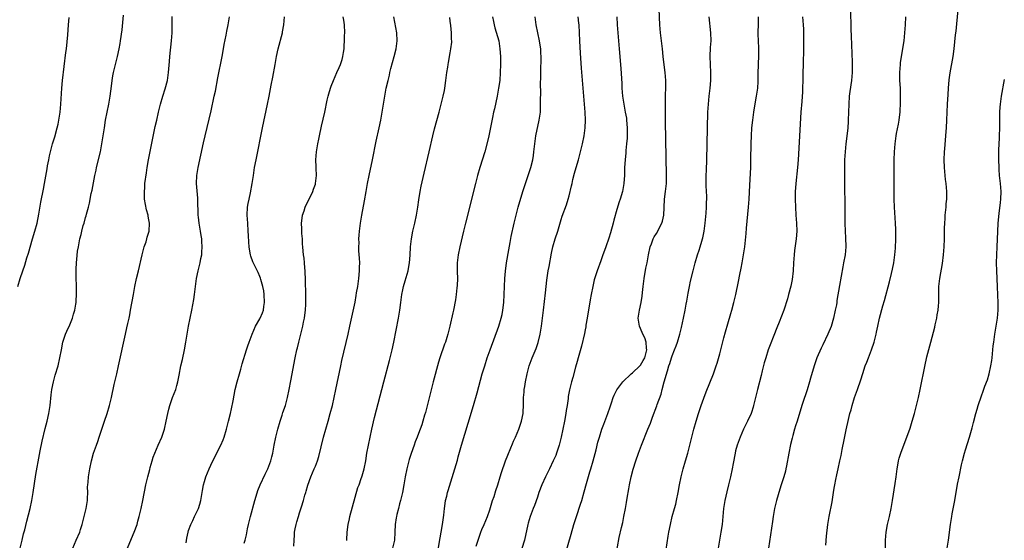
# Model space of a CAD drawing. Units: inches. Extents: x 2601000 to 2604000, y 1482000 to 1485000.
# Drawn here: x 2602566 to 2602815, y 1482781 to 1482912 of the extents above; entities that cross this region are included whole.
import ezdxf

# ---------------------------------------------------------------- set-up
doc = ezdxf.new("R2010")
doc.units = ezdxf.units.IN
doc.header["$MEASUREMENT"] = 0
doc.layers.add('LD26011482_10ft', color=254, linetype='Continuous')

msp = doc.modelspace()

# ---------------------------------------------------------------- linework, layer by layer
at = {"layer": 'LD26011482_10ft'}
for points, elevation in [([(2602703.25, 1482774.75), (2602705.51, 1482782.49), (2602706.2, 1482785), (2602706.81, 1482787), (2602707.89, 1482790.11), (2602708.16, 1482791), (2602708.79, 1482793.21), (2602709.35, 1482795.35), (2602710.22, 1482798.22), (2602710.48, 1482799), (2602711.07, 1482801), (2602711.79, 1482803.79), (2602712.27, 1482805.73), (2602712.63, 1482807), (2602713.25, 1482809), (2602713.71, 1482810.29), (2602714.73, 1482813), (2602715.31, 1482814.69), (2602715.66, 1482815.66), (2602716.12, 1482817), (2602716.38, 1482817.62), (2602717.05, 1482818.95), (2602718.58, 1482821), (2602720.68, 1482823), (2602721, 1482823.25), (2602722.86, 1482825), (2602723, 1482825.16), (2602723.7, 1482826.3), (2602724.06, 1482827), (2602724.61, 1482829), (2602724.53, 1482829.47), (2602724.4, 1482831), (2602724.06, 1482832.06), (2602723.59, 1482833), (2602723, 1482834.43), (2602722.71, 1482835), (2602722.51, 1482836.51), (2602722.4, 1482837), (2602722.46, 1482837.54), (2602722.71, 1482839), (2602723.16, 1482841), (2602723.41, 1482842.59), (2602723.46, 1482843.46), (2602723.63, 1482845), (2602723.9, 1482847), (2602724.37, 1482849.63), (2602724.65, 1482851), (2602725.02, 1482853), (2602725.44, 1482855), (2602725.75, 1482855.75), (2602726.18, 1482857), (2602726.48, 1482857.52), (2602727, 1482858.35), (2602727.37, 1482859), (2602727.73, 1482859.73), (2602728.39, 1482861), (2602728.54, 1482861.46), (2602728.88, 1482863), (2602728.97, 1482864.97), (2602729.09, 1482867), (2602729.34, 1482869), (2602729.52, 1482871), (2602729.54, 1482873), (2602729.31, 1482886.69), (2602729.31, 1482889.31), (2602729.29, 1482891), (2602729.3, 1482891.3), (2602729.3, 1482893), (2602729.36, 1482895.36), (2602729.36, 1482897), (2602729.2, 1482899), (2602728.94, 1482900.94), (2602728.72, 1482903), (2602728.54, 1482905), (2602728.31, 1482907), (2602728.03, 1482909), (2602727.85, 1482911), (2602727.68, 1482915)], 9920), ([(2602775.97, 1482915), (2602776.09, 1482909.91), (2602776.17, 1482908.17), (2602776.38, 1482901.62), (2602776.39, 1482901), (2602776.38, 1482899), (2602776.2, 1482897), (2602775.79, 1482894.21), (2602775.65, 1482893), (2602775.53, 1482891), (2602775.48, 1482889), (2602775.41, 1482887), (2602775.38, 1482886.62), (2602775.27, 1482885), (2602775.04, 1482882.96), (2602774.8, 1482881), (2602774.59, 1482879), (2602774.49, 1482877), (2602774.45, 1482875), (2602774.45, 1482870.45), (2602774.54, 1482865.46), (2602774.56, 1482861), (2602774.6, 1482859), (2602774.68, 1482857.32), (2602774.76, 1482855), (2602774.59, 1482853), (2602774.21, 1482851), (2602774, 1482850), (2602773.23, 1482845.23), (2602772.54, 1482841.46), (2602772.5, 1482841), (2602772.41, 1482840.41), (2602772.14, 1482839), (2602771.71, 1482837), (2602771.08, 1482834.92), (2602770.27, 1482833), (2602769, 1482830.29), (2602768.57, 1482829.43), (2602767.51, 1482827), (2602766.77, 1482825), (2602765.87, 1482821.87), (2602765.65, 1482821), (2602765.03, 1482818.97), (2602764.54, 1482817.46), (2602764.37, 1482817), (2602763.72, 1482815), (2602762.5, 1482811), (2602762.14, 1482809.86), (2602761.88, 1482809), (2602761.46, 1482807.46), (2602761.25, 1482806.75), (2602760.86, 1482805.14), (2602760.38, 1482803), (2602759.79, 1482799.79), (2602759.65, 1482799), (2602759.54, 1482798.46), (2602759.14, 1482797), (2602758.5, 1482795), (2602758.12, 1482793.88), (2602757.32, 1482791), (2602756.83, 1482789), (2602756.47, 1482787), (2602756.3, 1482785.7), (2602755.3, 1482779)], 9880), ([(2602784.77, 1482779), (2602784.82, 1482781), (2602784.95, 1482783), (2602785.3, 1482785), (2602785.81, 1482787), (2602786.26, 1482789), (2602786.61, 1482791), (2602787.28, 1482795.28), (2602787.5, 1482797), (2602787.64, 1482798.36), (2602787.73, 1482799), (2602787.9, 1482799.9), (2602788.07, 1482801), (2602788.26, 1482801.74), (2602788.65, 1482803), (2602791, 1482809.25), (2602791.57, 1482811), (2602792.15, 1482813), (2602792.65, 1482815), (2602793.1, 1482817), (2602793.52, 1482819), (2602794.79, 1482825.21), (2602795.15, 1482826.85), (2602795.26, 1482827.26), (2602795.95, 1482830.05), (2602796.24, 1482831), (2602797.23, 1482834.77), (2602797.34, 1482835.34), (2602797.74, 1482837), (2602797.85, 1482837.85), (2602798.09, 1482839), (2602798.15, 1482840.15), (2602798.26, 1482841), (2602798.28, 1482841.72), (2602798.26, 1482843), (2602798.29, 1482845), (2602798.49, 1482847), (2602799.19, 1482850.81), (2602799.45, 1482853), (2602799.59, 1482855), (2602799.65, 1482857), (2602799.69, 1482859.69), (2602799.74, 1482861), (2602799.84, 1482862.16), (2602799.88, 1482863), (2602800.08, 1482865), (2602800.13, 1482865.87), (2602800.25, 1482867), (2602800.27, 1482868.27), (2602800.26, 1482869), (2602800.11, 1482871), (2602799.98, 1482871.98), (2602799.68, 1482875), (2602799.6, 1482877), (2602799.68, 1482879), (2602799.74, 1482879.74), (2602800.12, 1482884.12), (2602800.19, 1482885), (2602800.31, 1482887), (2602800.46, 1482891), (2602800.59, 1482893.41), (2602800.71, 1482895), (2602800.89, 1482897.11), (2602801.13, 1482898.87), (2602801.86, 1482903), (2602802.14, 1482905), (2602802.48, 1482908.48), (2602802.59, 1482909.41), (2602803.14, 1482914.86)], 9860), ([(2602565.92, 1482845), (2602566.47, 1482847), (2602567.16, 1482849), (2602567.65, 1482850.35), (2602568.2, 1482852.2), (2602568.6, 1482853.4), (2602569.63, 1482857), (2602570.22, 1482859), (2602570.76, 1482861), (2602571.22, 1482863.22), (2602571.74, 1482866.26), (2602572.41, 1482869.59), (2602572.67, 1482871), (2602573.28, 1482874.72), (2602573.44, 1482875.44), (2602573.71, 1482877), (2602573.94, 1482877.94), (2602574.15, 1482879), (2602574.7, 1482881), (2602575.23, 1482882.77), (2602575.83, 1482885), (2602576.05, 1482885.95), (2602576.27, 1482887), (2602576.58, 1482889), (2602576.77, 1482891), (2602576.99, 1482895), (2602577.17, 1482897), (2602578.06, 1482904.05), (2602578.16, 1482905), (2602578.51, 1482908.51), (2602578.72, 1482911), (2602578.85, 1482912.85)], 10040), ([(2602566.54, 1482779), (2602567.02, 1482781), (2602567.38, 1482782.62), (2602567.65, 1482783.65), (2602568.17, 1482785.83), (2602569, 1482789), (2602569.44, 1482791), (2602569.52, 1482791.52), (2602569.78, 1482793), (2602570.45, 1482797.55), (2602571.37, 1482802.63), (2602571.58, 1482803.58), (2602572.05, 1482805.95), (2602572.84, 1482809.16), (2602573.32, 1482811), (2602573.77, 1482813), (2602574.07, 1482815), (2602574.32, 1482817.68), (2602574.48, 1482819), (2602574.88, 1482821), (2602575.35, 1482822.65), (2602576.05, 1482825), (2602576.53, 1482827), (2602576.89, 1482829), (2602577.29, 1482831), (2602577.94, 1482833), (2602578.26, 1482833.74), (2602579, 1482835.31), (2602579.72, 1482837), (2602580, 1482838), (2602580.31, 1482839), (2602580.57, 1482840.57), (2602580.62, 1482841), (2602580.63, 1482841.37), (2602580.72, 1482843), (2602580.68, 1482845.32), (2602580.62, 1482847), (2602580.59, 1482848.59), (2602580.63, 1482849.37), (2602580.68, 1482851), (2602580.86, 1482852.86), (2602581, 1482853.91), (2602581.18, 1482855), (2602581.58, 1482857), (2602581.9, 1482858.1), (2602582.07, 1482859), (2602582.43, 1482860.43), (2602582.62, 1482861), (2602583, 1482862.39), (2602583.16, 1482862.84), (2602583.23, 1482863.23), (2602583.71, 1482865), (2602583.97, 1482866.03), (2602584.44, 1482868.44), (2602584.65, 1482869.35), (2602585.32, 1482873), (2602585.64, 1482874.36), (2602585.76, 1482875), (2602586.74, 1482879), (2602587.14, 1482881), (2602587.45, 1482883), (2602587.74, 1482885), (2602588.07, 1482887), (2602588.84, 1482891), (2602589.19, 1482893), (2602589.55, 1482895.55), (2602589.71, 1482897), (2602589.86, 1482898.14), (2602590.04, 1482899), (2602590.52, 1482901), (2602591.04, 1482903), (2602591.5, 1482905), (2602591.73, 1482906.27), (2602591.85, 1482907), (2602592.21, 1482909.79), (2602592.56, 1482913.44)], 10030), ([(2602579.8, 1482779), (2602580.65, 1482781), (2602581.52, 1482783), (2602581.73, 1482783.73), (2602582.13, 1482785), (2602582.61, 1482787), (2602583.13, 1482789), (2602583.48, 1482791), (2602583.51, 1482791.51), (2602583.55, 1482793), (2602583.52, 1482794.48), (2602583.55, 1482795), (2602583.62, 1482795.62), (2602583.75, 1482797), (2602584.09, 1482799), (2602584.5, 1482801), (2602585.03, 1482803), (2602585.73, 1482805), (2602586.08, 1482805.92), (2602586.45, 1482807), (2602587.14, 1482809), (2602587.81, 1482811), (2602588.44, 1482813), (2602589.02, 1482815), (2602589.51, 1482817), (2602590.25, 1482820.25), (2602590.9, 1482823), (2602591.35, 1482825), (2602593.07, 1482833), (2602593.44, 1482834.56), (2602593.67, 1482835.67), (2602593.97, 1482837), (2602594.15, 1482837.85), (2602594.37, 1482839), (2602595.08, 1482843), (2602595.45, 1482845), (2602595.87, 1482847), (2602596.32, 1482849), (2602597.28, 1482853), (2602597.82, 1482855), (2602598.26, 1482856.26), (2602598.48, 1482857), (2602598.58, 1482857.42), (2602599.07, 1482859), (2602599.15, 1482861), (2602599, 1482861.79), (2602598.78, 1482862.78), (2602598.76, 1482863), (2602598.36, 1482864.36), (2602597.91, 1482867), (2602597.9, 1482867.9), (2602597.84, 1482869), (2602597.93, 1482869.93), (2602597.99, 1482871), (2602598.34, 1482873.66), (2602598.56, 1482875), (2602598.92, 1482877), (2602600.59, 1482885.41), (2602600.94, 1482887), (2602601.41, 1482889), (2602601.93, 1482891), (2602602.5, 1482893), (2602603.09, 1482894.91), (2602603.64, 1482897), (2602603.96, 1482899), (2602604.19, 1482901.81), (2602604.27, 1482903), (2602604.72, 1482907), (2602604.84, 1482909), (2602604.86, 1482913.14)], 10020), ([(2602593.62, 1482779), (2602594.59, 1482781.41), (2602595.27, 1482783), (2602595.99, 1482785), (2602596.23, 1482785.77), (2602596.56, 1482787), (2602597.04, 1482789.04), (2602597.45, 1482791), (2602598.21, 1482795), (2602598.68, 1482797), (2602599.18, 1482798.82), (2602599.34, 1482799.34), (2602599.79, 1482801), (2602600.07, 1482801.93), (2602600.47, 1482803), (2602601.32, 1482805), (2602602.22, 1482807), (2602602.92, 1482809), (2602603.36, 1482811), (2602603.75, 1482813), (2602603.97, 1482814.03), (2602604.24, 1482815), (2602604.96, 1482817.04), (2602605.74, 1482819), (2602606.01, 1482820.01), (2602606.31, 1482821), (2602606.6, 1482822.6), (2602607.07, 1482825), (2602607.43, 1482826.57), (2602607.94, 1482829), (2602608.3, 1482831), (2602608.98, 1482835), (2602609.36, 1482837), (2602609.78, 1482839), (2602610.29, 1482841.71), (2602610.49, 1482843), (2602610.98, 1482847), (2602611.37, 1482849), (2602611.73, 1482850.27), (2602611.9, 1482851), (2602612.11, 1482852.11), (2602612.31, 1482853), (2602612.36, 1482853.64), (2602612.45, 1482855), (2602612.37, 1482856.37), (2602612.31, 1482857), (2602612.14, 1482857.86), (2602611.98, 1482859), (2602611.62, 1482861), (2602611.48, 1482862.52), (2602611.41, 1482863), (2602611.37, 1482863.37), (2602611.34, 1482866.66), (2602611.31, 1482867.31), (2602611.01, 1482870.99), (2602611.1, 1482873), (2602611.44, 1482875), (2602612.75, 1482881.25), (2602613.14, 1482883), (2602614.65, 1482889.35), (2602615.48, 1482893), (2602615.75, 1482894.25), (2602616.39, 1482897.61), (2602617.48, 1482903), (2602617.82, 1482905), (2602617.97, 1482906.03), (2602618.44, 1482908.44), (2602618.61, 1482909.39), (2602618.94, 1482911), (2602619.3, 1482913)], 10010), ([(2602608.38, 1482780.38), (2602608.52, 1482781.48), (2602608.87, 1482783), (2602609, 1482783.43), (2602609.55, 1482785), (2602610.04, 1482785.96), (2602610.49, 1482787), (2602611, 1482788.02), (2602611.46, 1482789), (2602611.87, 1482790.13), (2602612.06, 1482791), (2602612.4, 1482793), (2602612.48, 1482793.53), (2602612.77, 1482795), (2602613, 1482795.81), (2602613.37, 1482797), (2602614.17, 1482799), (2602615, 1482800.83), (2602617.1, 1482805), (2602617.68, 1482806.32), (2602617.95, 1482807), (2602618.59, 1482809), (2602619.1, 1482811), (2602619.56, 1482813), (2602619.82, 1482814.18), (2602620.2, 1482816.2), (2602620.76, 1482819), (2602621.25, 1482821), (2602621.81, 1482823), (2602622.16, 1482824.16), (2602622.52, 1482825.48), (2602623.6, 1482829), (2602623.93, 1482830.07), (2602624.26, 1482831), (2602625, 1482833), (2602625.9, 1482835), (2602627, 1482836.85), (2602627.07, 1482837), (2602627.67, 1482838.33), (2602627.87, 1482839), (2602627.97, 1482839.97), (2602628.15, 1482841), (2602628.05, 1482843), (2602627.94, 1482843.94), (2602627.72, 1482845), (2602627.24, 1482846.76), (2602627.15, 1482847.15), (2602627, 1482847.56), (2602626.54, 1482848.54), (2602625.24, 1482851.24), (2602624.69, 1482852.69), (2602624.62, 1482853), (2602624.56, 1482853.44), (2602624.26, 1482855), (2602624.16, 1482856.16), (2602624.11, 1482857.89), (2602624.05, 1482859), (2602623.9, 1482861), (2602623.79, 1482863), (2602623.89, 1482865), (2602624.05, 1482865.95), (2602624.25, 1482867), (2602624.62, 1482868.62), (2602625.06, 1482871), (2602625.33, 1482873), (2602625.65, 1482875), (2602626.04, 1482877), (2602627.64, 1482885), (2602628.93, 1482891), (2602629.31, 1482893), (2602629.82, 1482895.82), (2602630.21, 1482897.79), (2602630.82, 1482901), (2602631.16, 1482903), (2602631.57, 1482905), (2602632.65, 1482909), (2602632.71, 1482909.29), (2602632.99, 1482911), (2602633.21, 1482913)], 10000), ([(2602623, 1482780.22), (2602623.26, 1482781), (2602623.62, 1482782.38), (2602623.88, 1482783.88), (2602624.1, 1482785), (2602624.57, 1482787), (2602625.73, 1482791), (2602626.08, 1482792.08), (2602626.48, 1482793.52), (2602627.06, 1482794.94), (2602628.35, 1482797.65), (2602629.01, 1482799), (2602629.73, 1482801), (2602629.99, 1482802.01), (2602630.22, 1482803), (2602630.59, 1482805), (2602631.01, 1482806.99), (2602631.52, 1482809), (2602632.06, 1482811), (2602632.58, 1482812.57), (2602632.77, 1482813.23), (2602633.4, 1482815), (2602633.95, 1482817), (2602634.38, 1482819), (2602634.8, 1482821.2), (2602635.86, 1482827), (2602636.28, 1482829), (2602636.43, 1482829.57), (2602636.77, 1482831), (2602637.67, 1482834.33), (2602637.82, 1482835), (2602638.01, 1482836.01), (2602638.22, 1482837), (2602638.41, 1482838.41), (2602638.48, 1482839), (2602638.58, 1482840.58), (2602638.59, 1482841), (2602638.56, 1482841.44), (2602638.57, 1482843), (2602638.53, 1482844.53), (2602638.5, 1482845), (2602638.49, 1482846.49), (2602638.46, 1482847), (2602638.44, 1482848.44), (2602638.4, 1482849), (2602638.29, 1482849.71), (2602638.23, 1482851), (2602638.14, 1482852.14), (2602637.97, 1482853), (2602637.89, 1482853.89), (2602637.81, 1482855), (2602637.72, 1482855.72), (2602637.7, 1482857), (2602637.6, 1482858.4), (2602637.54, 1482859), (2602637.53, 1482859.53), (2602637.45, 1482861), (2602637.55, 1482861.55), (2602637.71, 1482863), (2602638.13, 1482864.13), (2602638.4, 1482865), (2602638.58, 1482865.42), (2602639, 1482866.2), (2602640.31, 1482869), (2602640.47, 1482869.53), (2602641, 1482870.84), (2602641.05, 1482871), (2602641.24, 1482873), (2602641.16, 1482874.84), (2602641.16, 1482875.16), (2602641.09, 1482877), (2602641.23, 1482879), (2602641.57, 1482881), (2602641.83, 1482882.17), (2602641.99, 1482883), (2602642.52, 1482885.48), (2602643.34, 1482889), (2602643.98, 1482891.98), (2602644.22, 1482893), (2602644.41, 1482893.59), (2602644.79, 1482895), (2602645, 1482895.51), (2602645.54, 1482897), (2602646.01, 1482897.99), (2602646.43, 1482899), (2602647, 1482900.29), (2602647.29, 1482901), (2602647.72, 1482902.28), (2602647.9, 1482903), (2602648.04, 1482904.04), (2602648.21, 1482905), (2602648.28, 1482905.72), (2602648.33, 1482907), (2602648.36, 1482908.36), (2602648.39, 1482909), (2602648.31, 1482911), (2602648.17, 1482912.17), (2602647.99, 1482913)], 9990), ([(2602635.54, 1482779.54), (2602635.6, 1482781), (2602635.73, 1482782.27), (2602635.74, 1482783), (2602635.85, 1482783.85), (2602636.09, 1482785), (2602636.34, 1482785.66), (2602636.68, 1482787), (2602637, 1482787.9), (2602637.47, 1482789.46), (2602637.95, 1482791), (2602638.35, 1482792.35), (2602638.53, 1482793), (2602638.62, 1482793.38), (2602639.08, 1482794.92), (2602639.81, 1482797), (2602640.7, 1482799), (2602641, 1482799.72), (2602641.49, 1482801), (2602641.84, 1482802.16), (2602643.04, 1482807), (2602644.2, 1482811), (2602644.75, 1482813), (2602645.26, 1482815), (2602645.73, 1482817), (2602646.16, 1482819), (2602647.4, 1482825), (2602647.68, 1482826.32), (2602649.22, 1482833), (2602649.67, 1482835), (2602650.98, 1482841.02), (2602651.3, 1482842.7), (2602651.39, 1482843.39), (2602651.66, 1482845), (2602651.95, 1482847), (2602652.14, 1482849), (2602652.14, 1482849.86), (2602652.16, 1482851), (2602652.12, 1482852.12), (2602651.98, 1482854.02), (2602651.96, 1482855), (2602652, 1482856), (2602651.97, 1482857), (2602652.01, 1482857.99), (2602652.1, 1482859), (2602652.35, 1482861), (2602652.69, 1482863), (2602653.37, 1482866.63), (2602653.78, 1482869), (2602654.14, 1482871), (2602654.55, 1482873), (2602655.4, 1482877), (2602656.34, 1482881.66), (2602657.08, 1482885), (2602657.49, 1482887), (2602657.84, 1482889), (2602658.15, 1482891), (2602658.48, 1482893), (2602658.87, 1482895), (2602659.31, 1482897), (2602659.66, 1482898.34), (2602659.79, 1482899), (2602660.04, 1482900.04), (2602660.84, 1482903), (2602661.33, 1482905), (2602661.59, 1482907), (2602661.5, 1482909), (2602660.79, 1482913)], 9980), ([(2602648.9, 1482780.9), (2602648.93, 1482781.07), (2602648.98, 1482783), (2602649.25, 1482785), (2602649.58, 1482786.42), (2602649.69, 1482787), (2602651, 1482791.89), (2602651.72, 1482794.28), (2602651.99, 1482795), (2602652.54, 1482796.54), (2602652.68, 1482797), (2602652.74, 1482797.26), (2602653.3, 1482799), (2602653.7, 1482801), (2602653.98, 1482803), (2602654.34, 1482805), (2602655.22, 1482809), (2602655.93, 1482811.94), (2602658.26, 1482821), (2602659.68, 1482826.31), (2602660.35, 1482829), (2602660.77, 1482831), (2602661.92, 1482837), (2602662.28, 1482839), (2602662.55, 1482841), (2602662.79, 1482843), (2602663, 1482844.13), (2602663.18, 1482845), (2602663.59, 1482846.41), (2602664.16, 1482848.16), (2602664.4, 1482849), (2602664.47, 1482849.53), (2602664.76, 1482851), (2602664.88, 1482852.88), (2602664.99, 1482855), (2602665.2, 1482857), (2602665.56, 1482859), (2602666.06, 1482861), (2602666.52, 1482863), (2602666.86, 1482865), (2602667.11, 1482866.89), (2602667.43, 1482869), (2602667.67, 1482870.33), (2602668.4, 1482873.6), (2602669.71, 1482879), (2602670.57, 1482883), (2602671, 1482884.75), (2602672.19, 1482889), (2602672.72, 1482891), (2602673.22, 1482893), (2602673.54, 1482894.46), (2602673.64, 1482895), (2602673.93, 1482897), (2602674.17, 1482899), (2602674.37, 1482900.37), (2602674.45, 1482901), (2602674.52, 1482901.48), (2602675, 1482903.99), (2602675.17, 1482905), (2602675.37, 1482906.63), (2602675.38, 1482907), (2602675.34, 1482907.34), (2602675.34, 1482909), (2602675.16, 1482910.84), (2602675, 1482911.96), (2602674.86, 1482912.86)], 9970), ([(2602685.69, 1482913), (2602685.89, 1482911.89), (2602686.09, 1482911), (2602686.28, 1482910.28), (2602687.22, 1482907), (2602687.55, 1482905), (2602687.65, 1482903), (2602687.66, 1482901), (2602687.62, 1482899), (2602687.48, 1482897), (2602687.19, 1482895), (2602686.81, 1482893), (2602686.15, 1482889.85), (2602685.94, 1482889), (2602685.65, 1482887.65), (2602685, 1482884.29), (2602684.73, 1482883), (2602684.41, 1482881.59), (2602683.71, 1482879), (2602682.47, 1482875), (2602681.88, 1482873), (2602681.34, 1482871), (2602678.83, 1482861), (2602678.34, 1482859), (2602677.41, 1482855), (2602677, 1482853.02), (2602676.78, 1482851), (2602676.77, 1482848.77), (2602676.79, 1482847), (2602676.73, 1482845.27), (2602676.65, 1482844.65), (2602676.51, 1482843), (2602676.36, 1482841.64), (2602675.83, 1482839), (2602675.65, 1482838.35), (2602674.89, 1482835), (2602674.42, 1482833), (2602674.17, 1482832.17), (2602673.78, 1482831), (2602673.55, 1482830.45), (2602672.37, 1482827), (2602672.04, 1482825.96), (2602670.71, 1482821), (2602668.74, 1482813.26), (2602668.52, 1482812.52), (2602668.11, 1482811), (2602667.85, 1482810.15), (2602667.45, 1482809), (2602667, 1482807.89), (2602666.66, 1482807), (2602666.18, 1482805.82), (2602665.88, 1482805), (2602665.12, 1482802.88), (2602664.66, 1482801.34), (2602664.02, 1482799), (2602663.59, 1482797), (2602663.27, 1482795), (2602662.92, 1482793), (2602662.46, 1482791), (2602662.21, 1482790.21), (2602661.92, 1482789), (2602661.52, 1482787.52), (2602661.41, 1482787), (2602661.37, 1482786.63), (2602661.12, 1482785), (2602661.06, 1482783), (2602660.93, 1482781), (2602660.42, 1482779)], 9960), ([(2602671.84, 1482778.16), (2602672.43, 1482781.57), (2602672.71, 1482783), (2602673.06, 1482785), (2602673.27, 1482786.73), (2602673.36, 1482787.36), (2602673.53, 1482789), (2602673.7, 1482790.3), (2602673.83, 1482791), (2602674.11, 1482792.11), (2602674.3, 1482793), (2602674.44, 1482793.56), (2602676.16, 1482799), (2602676.79, 1482801.21), (2602677, 1482802.07), (2602677.81, 1482805), (2602679.51, 1482810.49), (2602680.85, 1482815), (2602681.78, 1482818.22), (2602683.09, 1482823), (2602683.69, 1482825), (2602684.35, 1482827), (2602685.07, 1482829), (2602687.27, 1482835), (2602687.87, 1482837), (2602688.07, 1482837.93), (2602688.26, 1482839), (2602688.48, 1482841), (2602688.61, 1482843), (2602688.75, 1482847), (2602688.91, 1482848.91), (2602689.19, 1482851), (2602689.74, 1482854.26), (2602690.13, 1482856.13), (2602690.39, 1482857.61), (2602691.09, 1482861), (2602691.59, 1482863), (2602692.15, 1482865), (2602693.34, 1482869), (2602693.97, 1482871), (2602694.53, 1482872.52), (2602694.76, 1482873.24), (2602695.37, 1482875), (2602695.86, 1482877), (2602695.98, 1482878.02), (2602696.12, 1482879), (2602696.31, 1482881), (2602696.6, 1482883), (2602697.45, 1482887), (2602697.51, 1482887.51), (2602697.73, 1482889), (2602697.81, 1482890.19), (2602697.8, 1482891), (2602697.77, 1482891.77), (2602697.83, 1482894.17), (2602697.78, 1482895.78), (2602697.84, 1482898.16), (2602697.84, 1482899), (2602697.92, 1482903), (2602697.89, 1482903.89), (2602697.82, 1482905), (2602697.57, 1482906.43), (2602697.5, 1482907), (2602697.06, 1482909), (2602696.7, 1482911), (2602696.4, 1482913)], 9950), ([(2602681.52, 1482779.52), (2602682.01, 1482781), (2602682.73, 1482783), (2602683, 1482783.7), (2602683.56, 1482785), (2602684.38, 1482787), (2602685, 1482788.69), (2602685.7, 1482791), (2602686.04, 1482792.04), (2602686.48, 1482793.52), (2602687, 1482795), (2602687.63, 1482797), (2602687.95, 1482798.05), (2602688.97, 1482801.03), (2602689.53, 1482802.47), (2602690.3, 1482804.3), (2602690.7, 1482805.3), (2602691, 1482806.01), (2602691.46, 1482807), (2602692.32, 1482809), (2602693.01, 1482811), (2602693.37, 1482813), (2602693.37, 1482813.37), (2602693.46, 1482815), (2602693.45, 1482815.45), (2602693.5, 1482817), (2602693.64, 1482818.36), (2602693.67, 1482819), (2602693.78, 1482819.78), (2602693.99, 1482821), (2602694.39, 1482823), (2602694.93, 1482825), (2602695.68, 1482827), (2602696.64, 1482829.36), (2602697.15, 1482830.85), (2602697.65, 1482833), (2602697.99, 1482835), (2602698.28, 1482837), (2602698.53, 1482839), (2602699, 1482843.37), (2602699.38, 1482846.62), (2602699.73, 1482849), (2602699.92, 1482850.08), (2602700.57, 1482853.43), (2602700.91, 1482855), (2602701.47, 1482857), (2602702.11, 1482859), (2602703, 1482861.91), (2602703.27, 1482862.73), (2602704.35, 1482865.65), (2602704.76, 1482867), (2602705, 1482867.9), (2602705.63, 1482870.37), (2602705.74, 1482871), (2602705.96, 1482871.96), (2602706.38, 1482873.62), (2602706.75, 1482875), (2602707.34, 1482877), (2602707.9, 1482879), (2602708.4, 1482881), (2602708.82, 1482883), (2602709.08, 1482885), (2602709.14, 1482887), (2602709.05, 1482889), (2602708.57, 1482895), (2602708.11, 1482900.11), (2602707.84, 1482903.84), (2602707.66, 1482907), (2602707.6, 1482909), (2602707.51, 1482911), (2602707.47, 1482911.47), (2602707.31, 1482913)], 9940), ([(2602717, 1482913), (2602717.09, 1482911), (2602717.24, 1482909), (2602717.61, 1482905), (2602718.02, 1482900.02), (2602718.25, 1482896.25), (2602718.31, 1482895), (2602718.48, 1482893), (2602718.78, 1482891), (2602719.17, 1482889), (2602719.44, 1482887.44), (2602719.5, 1482887), (2602719.67, 1482885), (2602719.65, 1482883), (2602719.61, 1482882.39), (2602719.49, 1482881), (2602719.31, 1482879.31), (2602719.28, 1482878.72), (2602719.11, 1482877), (2602718.99, 1482875), (2602718.92, 1482873.08), (2602718.78, 1482871), (2602718.44, 1482869), (2602717.85, 1482867), (2602717.62, 1482866.38), (2602717, 1482864.42), (2602716.27, 1482861.73), (2602716.11, 1482861), (2602715.44, 1482858.56), (2602715, 1482857.2), (2602714.21, 1482855), (2602713.93, 1482854.07), (2602713.52, 1482853), (2602713, 1482851.52), (2602712.07, 1482849), (2602711.35, 1482846.65), (2602710.96, 1482845), (2602710.57, 1482843), (2602710.33, 1482841.67), (2602709.89, 1482839), (2602709.65, 1482837.65), (2602709.55, 1482837), (2602709.22, 1482835.22), (2602709.18, 1482834.82), (2602709, 1482834.06), (2602708.83, 1482833.17), (2602708.08, 1482829.92), (2602707.27, 1482827), (2602707, 1482826.09), (2602706.62, 1482824.62), (2602705.91, 1482822.09), (2602705.62, 1482821), (2602705.1, 1482818.9), (2602704.78, 1482817.22), (2602704.73, 1482816.73), (2602704.46, 1482815), (2602704.25, 1482813.75), (2602704.15, 1482813), (2602703.79, 1482811), (2602703.42, 1482809), (2602703.01, 1482806.99), (2602702.52, 1482805), (2602702.25, 1482804.25), (2602701.84, 1482803), (2602701.61, 1482802.39), (2602701, 1482801), (2602700.03, 1482799), (2602698.99, 1482797.01), (2602698.1, 1482795), (2602697.37, 1482793), (2602697, 1482791.88), (2602696.23, 1482789.77), (2602695.92, 1482789), (2602695.17, 1482787), (2602694.67, 1482785.33), (2602694.58, 1482785), (2602693.7, 1482781), (2602693.09, 1482778.91)], 9930), ([(2602716.74, 1482777), (2602717.65, 1482781.65), (2602718.2, 1482784.2), (2602718.51, 1482785.49), (2602718.83, 1482787), (2602719.22, 1482789), (2602719.49, 1482790.51), (2602719.64, 1482791.64), (2602720.05, 1482793.95), (2602720.21, 1482795), (2602720.61, 1482797), (2602721.11, 1482798.89), (2602721.78, 1482801), (2602722.47, 1482803), (2602723.23, 1482805), (2602724.88, 1482809), (2602725.48, 1482810.52), (2602726.03, 1482812.03), (2602727.11, 1482814.89), (2602727.21, 1482815.21), (2602728.17, 1482817.83), (2602728.49, 1482819), (2602729, 1482821), (2602729.77, 1482823.77), (2602730.16, 1482825), (2602730.4, 1482825.6), (2602730.82, 1482827), (2602731, 1482827.55), (2602731.61, 1482829), (2602732, 1482830), (2602732.35, 1482831), (2602732.93, 1482833), (2602733.34, 1482834.66), (2602733.88, 1482837), (2602734.27, 1482839), (2602734.53, 1482840.53), (2602734.65, 1482841.35), (2602735, 1482843.3), (2602735.34, 1482845), (2602735.63, 1482846.37), (2602736.25, 1482849), (2602736.78, 1482851), (2602737.39, 1482853), (2602737.81, 1482854.19), (2602738.06, 1482855), (2602738.48, 1482856.48), (2602738.65, 1482857), (2602738.73, 1482857.27), (2602739.04, 1482858.96), (2602739.3, 1482861), (2602739.54, 1482863.54), (2602739.65, 1482865), (2602739.68, 1482866.32), (2602739.71, 1482867), (2602739.7, 1482867.7), (2602739.57, 1482870.43), (2602739.56, 1482871), (2602739.58, 1482873), (2602739.65, 1482874.35), (2602739.74, 1482877), (2602740.01, 1482889), (2602740.11, 1482891), (2602740.31, 1482893), (2602740.57, 1482895), (2602740.75, 1482897), (2602740.76, 1482897.24), (2602740.76, 1482899), (2602740.61, 1482903), (2602740.68, 1482905.32), (2602740.81, 1482907), (2602740.78, 1482909), (2602740.29, 1482913)], 9910), ([(2602729.19, 1482777), (2602729.97, 1482782.03), (2602730.13, 1482783), (2602730.53, 1482785), (2602731.02, 1482787.02), (2602731.57, 1482789), (2602731.87, 1482790.13), (2602732.06, 1482791), (2602732.47, 1482793), (2602732.85, 1482795), (2602733.28, 1482797), (2602733.77, 1482799), (2602734.34, 1482801), (2602734.92, 1482803), (2602735.46, 1482805), (2602736.49, 1482809), (2602737.05, 1482811), (2602737.65, 1482813), (2602738.32, 1482815), (2602739, 1482816.86), (2602739.59, 1482818.41), (2602741.39, 1482823), (2602742.11, 1482825), (2602742.33, 1482825.67), (2602743, 1482827.98), (2602743.61, 1482830.39), (2602744.06, 1482832.06), (2602744.43, 1482833.57), (2602745, 1482835.58), (2602745.78, 1482838.22), (2602746.02, 1482839), (2602746.56, 1482841), (2602747.03, 1482843), (2602747.72, 1482846.28), (2602748.06, 1482848.06), (2602748.39, 1482849.61), (2602748.67, 1482851), (2602749.01, 1482853), (2602749.29, 1482855), (2602749.64, 1482858.36), (2602749.74, 1482859.74), (2602750.24, 1482865), (2602750.39, 1482867), (2602750.55, 1482870.55), (2602750.8, 1482875), (2602750.87, 1482877), (2602750.94, 1482881.06), (2602751, 1482883), (2602751.12, 1482885), (2602751.32, 1482887), (2602751.6, 1482889), (2602752.12, 1482892.12), (2602752.29, 1482893), (2602752.58, 1482895), (2602752.69, 1482896.69), (2602752.7, 1482897), (2602752.67, 1482897.33), (2602752.7, 1482899), (2602752.77, 1482900.77), (2602752.74, 1482901.26), (2602752.85, 1482903), (2602752.87, 1482905.13), (2602752.76, 1482907), (2602752.69, 1482908.69), (2602752.72, 1482909.28), (2602752.75, 1482911), (2602752.78, 1482913)], 9900), ([(2602763.84, 1482913), (2602764.02, 1482911), (2602764.1, 1482909.9), (2602764.14, 1482909), (2602764.15, 1482907), (2602764.11, 1482905.89), (2602764.09, 1482904.09), (2602764.03, 1482901.97), (2602763.98, 1482898.01), (2602763.85, 1482894.15), (2602763.66, 1482891.66), (2602763.48, 1482889), (2602762.77, 1482877), (2602762.61, 1482875), (2602762.16, 1482871), (2602762.09, 1482869.91), (2602762.04, 1482869), (2602762.01, 1482867), (2602762.07, 1482865), (2602762.22, 1482863), (2602762.39, 1482861), (2602762.44, 1482859), (2602762.27, 1482857), (2602761.88, 1482854.12), (2602761.76, 1482853), (2602761.62, 1482851), (2602761.5, 1482849), (2602761.24, 1482846.76), (2602760.9, 1482845.1), (2602760.35, 1482843), (2602760.09, 1482841.91), (2602759.15, 1482839), (2602757.98, 1482835.98), (2602757.4, 1482834.6), (2602756.65, 1482832.65), (2602755.7, 1482830.3), (2602755.23, 1482829), (2602754.58, 1482827), (2602754.21, 1482825.79), (2602753.72, 1482823.72), (2602753.41, 1482822.59), (2602752.49, 1482819), (2602751.54, 1482815), (2602751.43, 1482814.57), (2602751, 1482813.18), (2602750.94, 1482813), (2602750, 1482811), (2602749.02, 1482809), (2602748.15, 1482807), (2602747.42, 1482805), (2602747, 1482803.51), (2602746.87, 1482803), (2602746.39, 1482800.39), (2602746.16, 1482799), (2602745.74, 1482797), (2602745.23, 1482795), (2602744.76, 1482793.24), (2602744.27, 1482791), (2602743.97, 1482789), (2602743.56, 1482785), (2602743.3, 1482783), (2602742.95, 1482781), (2602742.56, 1482779)], 9890), ([(2602769.74, 1482779.74), (2602769.94, 1482782.06), (2602770.24, 1482785), (2602770.56, 1482787), (2602771.35, 1482790.65), (2602771.72, 1482793), (2602771.88, 1482794.12), (2602772.02, 1482795), (2602772.28, 1482796.28), (2602772.5, 1482797.5), (2602772.87, 1482799), (2602773.32, 1482801), (2602773.6, 1482802.4), (2602773.86, 1482803.86), (2602774.34, 1482806.34), (2602774.87, 1482808.87), (2602775.44, 1482811.44), (2602775.84, 1482813), (2602776.11, 1482813.89), (2602776.4, 1482815), (2602777, 1482817.01), (2602777.72, 1482819), (2602778.56, 1482821.44), (2602779.05, 1482823.05), (2602779.7, 1482825), (2602780.11, 1482825.89), (2602780.49, 1482827), (2602781.3, 1482829), (2602781.97, 1482831), (2602782.45, 1482833), (2602782.53, 1482833.47), (2602782.84, 1482835), (2602783.28, 1482837), (2602784.11, 1482840.11), (2602784.52, 1482841.48), (2602785.82, 1482846.18), (2602786.32, 1482848.32), (2602786.61, 1482849.39), (2602786.89, 1482851), (2602787.17, 1482853), (2602787.31, 1482854.69), (2602787.39, 1482857), (2602787.37, 1482859.37), (2602787.31, 1482861), (2602787.08, 1482865), (2602787, 1482867), (2602786.95, 1482873), (2602786.95, 1482875), (2602786.99, 1482877), (2602787.07, 1482879), (2602787.22, 1482881), (2602787.5, 1482883), (2602787.6, 1482883.6), (2602788.06, 1482885.94), (2602788.22, 1482887), (2602788.39, 1482888.39), (2602788.48, 1482889), (2602788.51, 1482889.49), (2602788.62, 1482891), (2602788.63, 1482893), (2602788.55, 1482895), (2602788.44, 1482897), (2602788.42, 1482899), (2602788.55, 1482901), (2602788.6, 1482901.4), (2602788.83, 1482903), (2602789.17, 1482905), (2602789.41, 1482906.59), (2602789.48, 1482907), (2602789.72, 1482909), (2602789.88, 1482911), (2602789.97, 1482913)], 9870), ([(2602800.38, 1482779), (2602800.69, 1482781), (2602801.24, 1482785), (2602801.54, 1482787), (2602801.65, 1482787.65), (2602802.28, 1482791), (2602803, 1482795.14), (2602803.36, 1482797), (2602804.01, 1482800.01), (2602804.24, 1482801), (2602804.75, 1482803), (2602805, 1482803.84), (2602806, 1482807), (2602806.66, 1482809.34), (2602807, 1482810.71), (2602807.62, 1482813), (2602807.95, 1482814.05), (2602808.2, 1482815), (2602809, 1482817.45), (2602809.42, 1482818.58), (2602809.86, 1482819.86), (2602810.5, 1482821.5), (2602810.94, 1482823), (2602811.4, 1482825), (2602811.62, 1482826.38), (2602811.69, 1482827), (2602811.99, 1482830.01), (2602812.11, 1482831), (2602812.4, 1482833), (2602812.75, 1482835), (2602813.04, 1482837), (2602813.19, 1482839), (2602813.19, 1482841), (2602813.15, 1482842.85), (2602813.08, 1482845), (2602812.85, 1482849), (2602812.84, 1482851), (2602813.01, 1482855.01), (2602813.13, 1482858.87), (2602813.25, 1482861), (2602813.45, 1482863.45), (2602813.81, 1482866.19), (2602813.89, 1482867), (2602813.97, 1482869), (2602813.83, 1482871), (2602813.6, 1482873), (2602813.48, 1482874.52), (2602813.45, 1482875), (2602813.4, 1482877), (2602813.4, 1482879), (2602813.43, 1482879.43), (2602813.47, 1482881), (2602813.54, 1482882.46), (2602813.59, 1482883), (2602813.64, 1482885), (2602813.62, 1482885.62), (2602813.62, 1482887.62), (2602813.65, 1482889), (2602813.76, 1482890.24), (2602813.82, 1482891), (2602814.09, 1482893), (2602814.8, 1482897.2)], 9850)]:
    msp.add_lwpolyline(points, dxfattribs=dict(at, elevation=elevation))

doc.saveas('drawing.dxf')
